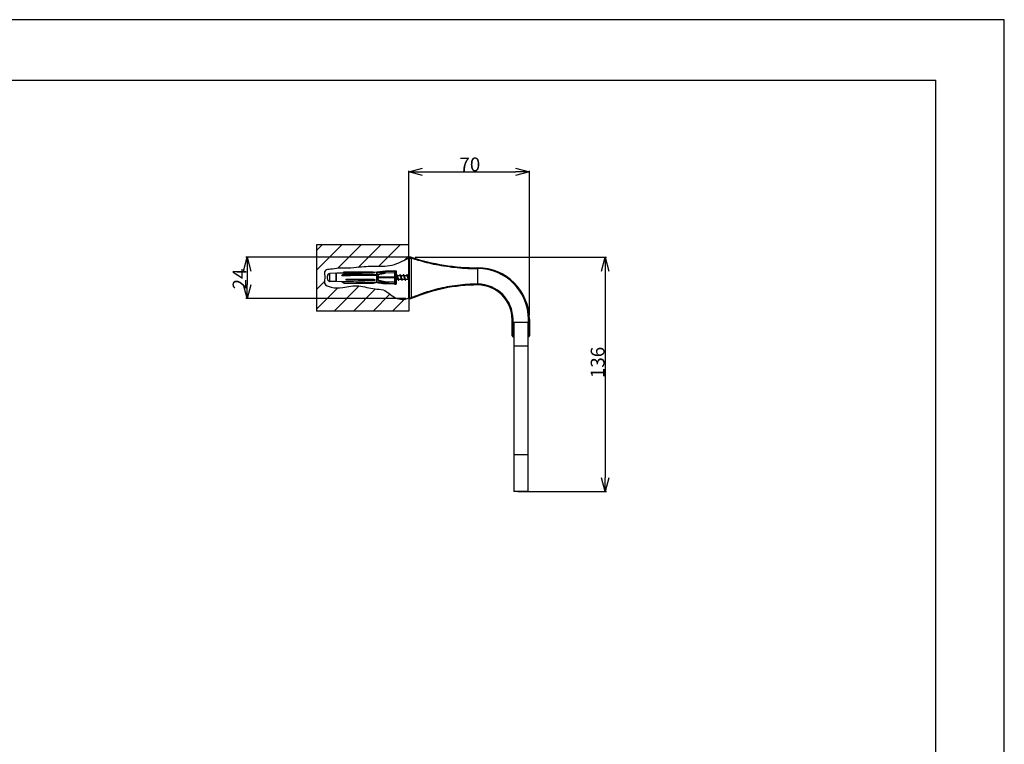
# Model space of a CAD drawing. Units: millimetres. Extents: x 0 to 297, y 0 to 210.
# Drawn here: x 154 to 297, y 105 to 210 of the extents above; entities that cross this region are included whole.
import ezdxf

# ---------------------------------------------------------------- set-up
doc = ezdxf.new("R2010")
doc.units = ezdxf.units.MM
doc.styles.get("Standard").update_dxf_attribs({"font": 'romans.shx', "bigfont": 'bigfont.shx'})
doc.dimstyles.new('DIMSTYLE_3', dxfattribs={"dimtxt": 2, "dimasz": 2, "dimexe": 0.18, "dimexo": 0.0625, "dimgap": 0.09, "dimtad": 1, "dimlfac": 4, "dimdsep": 46, "dimtxsty": 'Standard', "dimblk": 'OPEN30', "dimcen": 0.09, "dimadec": 0, "dimazin": 0, "dimtp": 0.15, "dimtm": 0.15, "dimtfac": 1, "dimtmove": 0, "dimatfit": 0, "dimldrblk": '_FILLED', "dimfxl": 1, "dimtolj": 1, "dimarcsym": 0})
doc.dimstyles.new('DIMSTYLE_4', dxfattribs={"dimtxt": 2, "dimasz": 2, "dimexe": 0.18, "dimexo": 0.0625, "dimgap": 0.09, "dimtad": 1, "dimlfac": 4, "dimdsep": 46, "dimtxsty": 'Standard', "dimblk": 'OPEN30', "dimcen": 0.09, "dimadec": 0, "dimazin": 0, "dimtp": 0.1, "dimtm": 0.1, "dimtfac": 1, "dimtofl": 0, "dimtmove": 0, "dimatfit": 3, "dimldrblk": '_FILLED', "dimfxl": 1, "dimtolj": 1, "dimarcsym": 0})
doc.dimstyles.new('DIMSTYLE_5', dxfattribs={"dimtxt": 2, "dimasz": 2, "dimexe": 0.18, "dimexo": 0.0625, "dimgap": 0.09, "dimtad": 1, "dimdec": 0, "dimlfac": 4, "dimdsep": 46, "dimtxsty": 'Standard', "dimblk": 'OPEN30', "dimcen": 0.09, "dimadec": 0, "dimazin": 0, "dimtp": 0.2, "dimtm": 0.2, "dimtfac": 1, "dimtdec": 0, "dimtofl": 0, "dimtmove": 0, "dimatfit": 3, "dimldrblk": '_FILLED', "dimfxl": 1, "dimtolj": 1, "dimarcsym": 0})

# ---------------------------------------------------------------- blocks, each defined once
blk = doc.blocks.new('_Open30')
at = {"color": 0, "linetype": 'ByBlock', "lineweight": -2}
for p, q in [((-1, 0.268), (0, 0)), ((0, 0), (-1, -0.268)), ((0, 0), (-1, 0))]:
    blk.add_line(p, q, dxfattribs=at)
blk = doc.blocks.new('*D10')
at = {"color": 0, "linetype": 'Continuous', "lineweight": -2}
for p, q in [((210.44, 175.58), (187, 175.58)), ((187.18, 173.58), (187.18, 171.58)), ((210.19, 169.58), (187, 169.58))]:
    blk.add_line(p, q, dxfattribs=at)
at = {"layer": 'Defpoints', "color": 0, "linetype": 'Continuous'}
for p in [(210.5, 175.58), (187.18, 169.58), (210.25, 169.58)]:
    blk.add_point(p, dxfattribs=at)
at = {"color": 0, "linetype": 'Continuous', "lineweight": -2, "xscale": 2, "yscale": 2, "zscale": 2}
for p, rotation in [((187.18, 175.58), 90), ((187.18, 169.58), 270)]:
    blk.add_blockref('_Open30', p, dxfattribs=dict(at, rotation=rotation))
at = {"color": 0, "linetype": 'Continuous', "insert": (186.09, 172.44), "char_height": 2, "attachment_point": 5, "rotation": 90}
blk.add_mtext('\\A1;24', dxfattribs=at)
blk = doc.blocks.new('_FILLED')
at = {"color": 0, "linetype": 'ByBlock'}
blk.add_solid([(0, 0), (-1, 0.175), (-1, -0.175)], dxfattribs=at)
blk = doc.blocks.new('*D11')
at = {"color": 0, "linetype": 'Continuous', "lineweight": -2}
for p, q in [((210.63, 176.01), (210.63, 188.12)), ((212.63, 187.94), (226.13, 187.94)), ((228.13, 167.12), (228.13, 188.12))]:
    blk.add_line(p, q, dxfattribs=at)
at = {"layer": 'Defpoints', "color": 0, "linetype": 'Continuous'}
for p in [(228.13, 187.94), (210.63, 175.95), (228.13, 167.06)]:
    blk.add_point(p, dxfattribs=at)
at = {"color": 0, "linetype": 'Continuous', "lineweight": -2, "xscale": 2, "yscale": 2, "zscale": 2, "rotation": 180}
blk.add_blockref('_Open30', (210.63, 187.94), dxfattribs=at)
at = {"color": 0, "linetype": 'Continuous', "lineweight": -2, "xscale": 2, "yscale": 2, "zscale": 2}
blk.add_blockref('_Open30', (228.13, 187.94), dxfattribs=at)
at = {"color": 0, "linetype": 'Continuous', "insert": (219.49, 189.03), "char_height": 2, "attachment_point": 5}
blk.add_mtext('\\A1;70', dxfattribs=at)
blk = doc.blocks.new('*D12')
at = {"color": 0, "linetype": 'Continuous', "lineweight": -2}
for p, q in [((211.56, 175.58), (239.29, 175.58)), ((239.11, 173.58), (239.11, 143.61)), ((226.44, 141.61), (239.29, 141.61))]:
    blk.add_line(p, q, dxfattribs=at)
at = {"layer": 'Defpoints', "color": 0, "linetype": 'Continuous'}
for p in [(211.5, 175.58), (226.38, 141.61), (239.11, 141.61)]:
    blk.add_point(p, dxfattribs=at)
at = {"color": 0, "linetype": 'Continuous', "lineweight": -2, "xscale": 2, "yscale": 2, "zscale": 2}
for p, rotation in [((239.11, 175.58), 90), ((239.11, 141.61), 270)]:
    blk.add_blockref('_Open30', p, dxfattribs=dict(at, rotation=rotation))
at = {"color": 0, "linetype": 'Continuous', "insert": (238.02, 160.33), "char_height": 2, "attachment_point": 5, "rotation": 90}
blk.add_mtext('\\A1;136', dxfattribs=at)

msp = doc.modelspace()

# ---------------------------------------------------------------- hatches: boundary and pattern name
at = {"linetype": 'Continuous'}
h = msp.add_hatch(dxfattribs=at)
h.set_pattern_fill('D', color=2, scale=2, angle=45, style=0, pattern_type=0)
h.set_pattern_definition([(45, (-4.7134, -5.6161), (-1.414214, 1.414214), [])])
edge = h.paths.add_edge_path()
edge.add_line((210.6266, 167.7781), (197.2517, 167.7781))
edge.add_line((210.6266, 169.7025), (210.6266, 167.7781))
edge.add_spline(control_points=[(210.6266, 175.4525), (210.156, 175.2101), (209.259, 174.7324), (207.866, 174.2602), (206.3652, 174.2336), (204.9078, 174.2427), (203.3482, 174.13), (201.9135, 173.9349), (200.4679, 174.0687), (199.4724, 173.8115), (198.202, 173.8075), (198.5621, 172.6432), (198.2435, 171.6125), (199.6502, 171.0688), (201.2474, 171.2036), (203.43, 171.6472), (205.2991, 170.9165), (207.2632, 170.9999), (208.5801, 169.5389), (209.8286, 169.2138), (210.6266, 169.7025)], knot_values=[0, 0, 0, 0, 0.06029407, 0.11107434, 0.16219084, 0.22574599, 0.27352544, 0.33560579, 0.38744892, 0.42966564, 0.45787353, 0.50148333, 0.52741838, 0.56828866, 0.6310077, 0.71829539, 0.8042309, 0.84966246, 0.92829003, 1, 1, 1, 1], degree=3, periodic=0)
edge.add_line((210.6266, 175.4525), (210.6266, 177.3769))
edge.add_line((210.6266, 177.3769), (197.2517, 177.3769))
edge.add_line((197.2517, 177.3769), (197.2517, 167.7781))

# ---------------------------------------------------------------- linework, layer by layer
at = {"color": 2, "linetype": 'Continuous'}
for p, q in [((197.2517, 177.3769), (197.2517, 167.7781)), ((210.6266, 177.3769), (197.2517, 177.3769)), ((210.6266, 175.4525), (210.6266, 177.3769)), ((210.6266, 169.7025), (210.6266, 167.7781)), ((210.6266, 167.7781), (197.2517, 167.7781))]:
    msp.add_line(p, q, dxfattribs=at)
at = {"color": 7, "linetype": 'Continuous'}
for p, q in [((210.6266, 169.7025), (210.6266, 175.4525)), ((211.0016, 175.5775), (210.7516, 175.5775)), ((211.0016, 175.4525), (211.0016, 169.7025)), ((198.8266, 172.4553), (198.8266, 172.8497)), ((200.0766, 173.2477), (199.1918, 173.2246)), ((200.0766, 173.2477), (200.0766, 172.0573)), ((200.0766, 173.1525), (200.1744, 173.1525)), ((201.5766, 173.287), (200.1744, 173.2503)), ((200.1744, 172.0547), (200.1744, 173.2503)), ((201.2542, 173.1024), (200.9287, 172.9827)), ((201.2542, 173.0591), (200.9287, 172.9394)), ((201.2542, 173.4068), (201.0443, 173.2731)), ((201.2542, 173.3818), (201.0853, 173.2741)), ((201.2542, 173.4068), (201.2542, 173.3818)), ((205.476, 173.4068), (201.2542, 173.4068)), ((205.476, 173.3818), (201.2542, 173.3818)), ((201.2542, 173.1024), (201.2542, 173.0591)), ((205.476, 173.1024), (201.2542, 173.1024)), ((205.476, 173.0591), (201.2542, 173.0591)), ((201.5766, 173.2808), (201.5766, 173.287)), ((205.476, 173.4068), (205.476, 173.3818)), ((205.5948, 173.3841), (205.476, 173.4068)), ((205.476, 173.1024), (205.476, 173.0591)), ((205.9638, 173.0486), (205.476, 173.1024)), ((205.9638, 173.0053), (205.476, 173.0591)), ((205.9869, 173.4025), (205.5574, 173.3912)), ((207.2614, 173.559), (205.9869, 173.4025)), ((205.9869, 171.9025), (205.9869, 173.4025)), ((208.5766, 173.5283), (206.0644, 173.4095)), ((208.5766, 173.3419), (207.2126, 173.2892)), ((208.5766, 173.6275), (207.2614, 173.559)), ((208.5766, 173.6275), (208.5766, 171.6775)), ((208.5766, 173.6275), (208.7745, 173.6275)), ((208.5766, 173.5283), (208.8071, 173.5283)), ((208.5766, 173.3419), (208.7745, 173.3419)), ((208.8266, 171.915), (208.8266, 173.39)), ((208.9504, 172.9807), (208.9553, 172.9702)), ((208.9674, 172.9447), (208.9553, 172.9702)), ((208.9792, 172.9202), (208.9674, 172.9447)), ((208.9757, 172.9275), (209.3266, 172.9275)), ((208.9907, 172.8967), (208.9792, 172.9202)), ((209.0001, 172.8779), (208.9907, 172.8967)), ((209.3271, 172.9793), (209.3166, 172.957)), ((209.4503, 172.9809), (209.4553, 172.9702)), ((209.4674, 172.9447), (209.4553, 172.9702)), ((209.4792, 172.9202), (209.4674, 172.9447)), ((209.4757, 172.9275), (209.8266, 172.9275)), ((209.4907, 172.8967), (209.4792, 172.9202)), ((209.5001, 172.8779), (209.4907, 172.8967)), ((209.8271, 172.9793), (209.8166, 172.957)), ((209.9502, 172.9811), (209.9614, 172.9573)), ((209.9734, 172.9323), (209.9614, 172.9573)), ((209.9792, 172.9202), (209.9734, 172.9323)), ((209.9757, 172.9275), (210.3266, 172.9275)), ((209.9907, 172.8967), (209.9792, 172.9202)), ((210.0001, 172.8779), (209.9907, 172.8967)), ((210.3106, 172.9443), (210.3025, 172.9275)), ((210.3227, 172.9699), (210.3106, 172.9443)), ((210.3271, 172.9793), (210.3227, 172.9699)), ((210.4501, 172.9813), (210.4553, 172.9702)), ((210.4674, 172.9447), (210.4553, 172.9702)), ((210.4792, 172.9202), (210.4674, 172.9447)), ((210.4757, 172.9275), (210.6266, 172.9275)), ((210.4907, 172.8967), (210.4792, 172.9202)), ((210.5001, 172.8779), (210.4907, 172.8967)), ((200.0766, 172.0573), (199.1918, 172.0804)), ((200.0766, 172.1525), (200.1744, 172.1525)), ((200.9294, 172.0349), (200.1744, 172.0547)), ((201.2542, 171.7959), (200.9287, 172.0354)), ((205.476, 171.7959), (201.2542, 171.7959)), ((201.5766, 172.2605), (201.5766, 172.4117)), ((205.0502, 172.3823), (205.0521, 172.3784)), ((205.2016, 172.3775), (205.5525, 172.3775)), ((205.2236, 172.3733), (205.2257, 172.3775)), ((205.9638, 171.9035), (205.476, 171.7959)), ((205.5525, 172.3775), (205.5594, 172.3632)), ((205.9869, 171.9025), (205.9638, 171.9031)), ((207.2614, 171.746), (205.9869, 171.9025)), ((208.5766, 172.7409), (206.0644, 172.714)), ((208.5766, 172.5641), (206.0644, 172.591)), ((208.5766, 171.7767), (206.0644, 171.8955)), ((208.5766, 171.9631), (207.2126, 172.0157)), ((207.2614, 172.6525), (208.7745, 172.6525)), ((208.5766, 171.6775), (207.2614, 171.746)), ((208.5766, 172.7409), (208.8071, 172.7409)), ((208.5766, 172.5641), (208.8071, 172.5641)), ((208.5766, 171.9631), (208.7745, 171.9631)), ((208.5766, 171.7767), (208.8071, 171.7767)), ((208.5766, 171.6775), (208.7745, 171.6775)), ((208.8266, 172.3775), (209.0525, 172.3775)), ((209.0281, 172.4271), (209.0373, 172.4087)), ((209.0373, 172.4087), (209.0488, 172.3852)), ((209.0488, 172.3852), (209.0606, 172.3606)), ((209.2004, 172.3242), (209.2114, 172.3477)), ((209.2016, 172.3775), (209.5525, 172.3775)), ((209.5281, 172.4271), (209.5373, 172.4087)), ((209.5373, 172.4087), (209.5488, 172.3852)), ((209.5488, 172.3852), (209.5606, 172.3606)), ((209.7016, 172.3775), (210.0525, 172.3775)), ((210.0281, 172.4271), (210.0373, 172.4087)), ((210.0373, 172.4087), (210.0488, 172.3852)), ((210.0488, 172.3852), (210.0606, 172.3606)), ((210.2016, 172.3775), (210.5525, 172.3775)), ((210.5281, 172.4271), (210.5373, 172.4087)), ((210.5373, 172.4087), (210.5488, 172.3852)), ((210.5488, 172.3852), (210.5606, 172.3606)), ((210.7516, 169.5775), (211.0016, 169.5775)), ((225.6266, 164.1833), (225.6266, 166.5583)), ((227.8766, 166.1083), (225.8766, 166.1083)), ((225.8766, 166.1083), (225.8766, 141.6083)), ((227.8766, 166.1083), (227.8766, 141.6083)), ((228.1266, 166.5583), (228.1266, 164.1833)), ((225.8766, 164.0583), (225.7516, 164.0583)), ((228.0016, 164.0583), (227.8766, 164.0583)), ((227.8766, 141.6083), (225.8766, 141.6083))]:
    msp.add_line(p, q, dxfattribs=at)
at = {"color": 9, "linetype": 'Continuous'}
for p, q in [((210.6266, 175.4525), (211.0016, 175.4525)), ((210.7516, 169.5775), (210.7516, 175.5775)), ((199.1918, 172.0804), (199.1918, 173.2246)), ((220.6266, 171.5583), (220.6266, 174.0583)), ((210.6266, 169.7025), (211.0016, 169.7025)), ((225.6266, 166.5583), (225.7516, 166.5583)), ((225.7516, 164.0583), (225.7516, 166.5583)), ((228.1266, 166.5583), (228.0016, 166.5583)), ((228.0016, 164.0583), (228.0016, 166.5583)), ((225.8766, 164.1833), (225.6266, 164.1833)), ((228.1266, 164.1833), (227.8766, 164.1833)), ((227.8766, 162.6895), (225.8766, 162.6895)), ((227.8766, 146.9502), (225.8766, 146.9502))]:
    msp.add_line(p, q, dxfattribs=at)
at = {"color": 7, "linetype": 'Continuous'}
for points in [[(208.9504, 172.9807), (208.9476, 172.9866), (208.9447, 172.9921), (208.9418, 172.9973), (208.9388, 173.0021), (208.9358, 173.0067), (208.9328, 173.0109), (208.9297, 173.0148), (208.9265, 173.0185), (208.9232, 173.0218), (208.9198, 173.0248), (208.9162, 173.0276), (208.9126, 173.0299), (208.9089, 173.032), (208.905, 173.0337), (208.901, 173.035), (208.8969, 173.036), (208.8927, 173.0366), (208.8884, 173.0367), (208.8841, 173.0364), (208.8798, 173.0357), (208.8755, 173.0345), (208.8713, 173.0329), (208.8673, 173.0309), (208.8633, 173.0285), (208.8595, 173.0257), (208.8558, 173.0226), (208.8523, 173.0191), (208.8488, 173.0152), (208.8454, 173.0109), (208.8421, 173.0063), (208.8388, 173.0013), (208.8356, 172.9959), (208.8324, 172.9901), (208.8292, 172.9838), (208.8271, 172.9793)], [(209.3166, 172.957), (209.3047, 172.932), (209.3025, 172.9275)], [(209.4503, 172.9809), (209.4474, 172.9869), (209.4444, 172.9925), (209.4415, 172.9978), (209.4385, 173.0027), (209.4354, 173.0072), (209.4324, 173.0115), (209.4292, 173.0154), (209.426, 173.019), (209.4226, 173.0223), (209.4192, 173.0253), (209.4156, 173.028), (209.412, 173.0303), (209.4082, 173.0323), (209.4042, 173.034), (209.4002, 173.0353), (209.396, 173.0362), (209.3918, 173.0366), (209.3874, 173.0367), (209.3831, 173.0363), (209.3788, 173.0355), (209.3746, 173.0342), (209.3705, 173.0326), (209.3665, 173.0305), (209.3626, 173.0281), (209.3589, 173.0252), (209.3552, 173.022), (209.3517, 173.0185), (209.3483, 173.0146), (209.345, 173.0103), (209.3417, 173.0058), (209.3385, 173.0008), (209.3354, 172.9955), (209.3323, 172.9898), (209.3292, 172.9837), (209.3271, 172.9793)], [(209.8166, 172.957), (209.8047, 172.932), (209.8025, 172.9275)], [(209.9502, 172.9811), (209.9472, 172.9873), (209.9442, 172.993), (209.9411, 172.9983), (209.9381, 173.0033), (209.935, 173.0079), (209.9319, 173.0121), (209.9287, 173.0161), (209.9254, 173.0196), (209.922, 173.0229), (209.9185, 173.0259), (209.9148, 173.0285), (209.9111, 173.0308), (209.9072, 173.0328), (209.9032, 173.0344), (209.8991, 173.0356), (209.8949, 173.0363), (209.8906, 173.0367), (209.8863, 173.0366), (209.8821, 173.0361), (209.8779, 173.0352), (209.8738, 173.0339), (209.8698, 173.0322), (209.8659, 173.0301), (209.862, 173.0276), (209.8583, 173.0248), (209.8548, 173.0216), (209.8513, 173.0181), (209.848, 173.0142), (209.8447, 173.01), (209.8415, 173.0055), (209.8384, 173.0007), (209.8354, 172.9954), (209.8323, 172.9899), (209.8293, 172.9838), (209.8271, 172.9793)], [(210.4501, 172.9813), (210.447, 172.9877), (210.4439, 172.9935), (210.4408, 172.999), (210.4376, 173.004), (210.4345, 173.0086), (210.4313, 173.0129), (210.428, 173.0168), (210.4247, 173.0204), (210.4212, 173.0236), (210.4176, 173.0266), (210.4139, 173.0292), (210.41, 173.0314), (210.4059, 173.0333), (210.4018, 173.0348), (210.3977, 173.0359), (210.3935, 173.0365), (210.3893, 173.0367), (210.3851, 173.0365), (210.3809, 173.0359), (210.3768, 173.0349), (210.3728, 173.0336), (210.3689, 173.0318), (210.365, 173.0296), (210.3613, 173.0271), (210.3577, 173.0242), (210.3541, 173.021), (210.3508, 173.0175), (210.3475, 173.0136), (210.3443, 173.0094), (210.3412, 173.005), (210.3381, 173.0002), (210.3351, 172.995), (210.3321, 172.9894), (210.3291, 172.9834), (210.3271, 172.9793)], [(209.0606, 172.3606), (209.0727, 172.3351), (209.0771, 172.3256)], [(209.0771, 172.3256), (209.0792, 172.3213), (209.0823, 172.3151), (209.0855, 172.3093), (209.0887, 172.304), (209.0919, 172.299), (209.0951, 172.2944), (209.0985, 172.2901), (209.1019, 172.2862), (209.1055, 172.2827), (209.1091, 172.2795), (209.1129, 172.2767), (209.1168, 172.2743), (209.1208, 172.2723), (209.125, 172.2706), (209.1292, 172.2694), (209.1335, 172.2686), (209.1379, 172.2683), (209.1422, 172.2684), (209.1464, 172.2689), (209.1505, 172.2698), (209.1546, 172.2711), (209.1585, 172.2728), (209.1622, 172.2748), (209.1659, 172.2772), (209.1694, 172.2799), (209.1729, 172.2829), (209.1762, 172.2862), (209.1794, 172.2898), (209.1826, 172.2938), (209.1856, 172.298), (209.1886, 172.3026), (209.1916, 172.3074), (209.1946, 172.3127), (209.1975, 172.3182), (209.2004, 172.3242)], [(209.2114, 172.3477), (209.2234, 172.3727), (209.2257, 172.3775)], [(209.5606, 172.3606), (209.5727, 172.3351), (209.5771, 172.3256)], [(209.5771, 172.3257), (209.5792, 172.3213), (209.5823, 172.3152), (209.5854, 172.3096), (209.5885, 172.3043), (209.5916, 172.2994), (209.5948, 172.2948), (209.5981, 172.2906), (209.6015, 172.2867), (209.605, 172.2832), (209.6086, 172.28), (209.6124, 172.2771), (209.6162, 172.2747), (209.6201, 172.2726), (209.6242, 172.2709), (209.6283, 172.2696), (209.6326, 172.2687), (209.6369, 172.2683), (209.6413, 172.2683), (209.6455, 172.2687), (209.6497, 172.2696), (209.6538, 172.2708), (209.6578, 172.2725), (209.6616, 172.2744), (209.6653, 172.2768), (209.6689, 172.2794), (209.6724, 172.2824), (209.6757, 172.2857), (209.679, 172.2893), (209.6821, 172.2932), (209.6853, 172.2975), (209.6883, 172.302), (209.6913, 172.307), (209.6943, 172.3123), (209.6973, 172.3179), (209.7003, 172.324), (209.7114, 172.3477)], [(209.7114, 172.3477), (209.7234, 172.3727), (209.7257, 172.3775)], [(210.0606, 172.3606), (210.0727, 172.3351), (210.0771, 172.3256)], [(210.0771, 172.3257), (210.0792, 172.3214), (210.0822, 172.3154), (210.0852, 172.3098), (210.0883, 172.3046), (210.0913, 172.2998), (210.0945, 172.2953), (210.0977, 172.2911), (210.101, 172.2873), (210.1044, 172.2837), (210.1079, 172.2805), (210.1116, 172.2776), (210.1154, 172.2751), (210.1192, 172.273), (210.1232, 172.2713), (210.1273, 172.2699), (210.1314, 172.2689), (210.1356, 172.2684), (210.1399, 172.2683), (210.1441, 172.2685), (210.1483, 172.2693), (210.1525, 172.2704), (210.1565, 172.2719), (210.1605, 172.2738), (210.1643, 172.2761), (210.168, 172.2787), (210.1715, 172.2817), (210.175, 172.2849), (210.1783, 172.2885), (210.1815, 172.2924), (210.1847, 172.2967), (210.1878, 172.3013), (210.1909, 172.3063), (210.194, 172.3117), (210.1971, 172.3175), (210.2002, 172.3237), (210.2114, 172.3477)], [(210.2114, 172.3477), (210.2234, 172.3727), (210.2257, 172.3775)], [(210.5606, 172.3606), (210.5727, 172.3351), (210.5777, 172.3244)], [(210.5777, 172.3244), (210.5806, 172.3185), (210.5834, 172.313), (210.5863, 172.3079), (210.5892, 172.3032), (210.5921, 172.2987), (210.595, 172.2946), (210.598, 172.2908), (210.6011, 172.2872), (210.6043, 172.2839), (210.6075, 172.2809), (210.6109, 172.2781), (210.6145, 172.2757), (210.6181, 172.2736), (210.6219, 172.2718), (210.6257, 172.2704), (210.6266, 172.2701)]]:
    msp.add_lwpolyline(points, dxfattribs=at)
for centre, radius, start, end in [((210.7516, 175.4525), 0.125, 90, 180), ((220.6266, 205.3083), 31.25, 252.061258, 270.000031), ((199.2016, 172.8497), 0.375, 91.5, 180), ((208.2017, 173.3774), 0.625, 1.154718, 16.110038), ((220.6266, 166.5583), 7.5, 0, 90), ((199.2016, 172.4553), 0.375, 180, 268.5), ((220.6266, 147.1835), 24.3748, 90, 113.258199), ((220.6266, 166.5583), 5, 0, 90), ((210.7516, 169.7025), 0.125, 180, 270), ((225.7516, 164.1833), 0.125, 180, 270), ((228.0016, 164.1833), 0.125, 270, 0)]:
    msp.add_arc(centre, radius, start, end, dxfattribs=at)
at = {"color": 9, "linetype": 'Continuous'}
for radius, end in [(7.375, 89.999466), (5.125, 89.999588)]:
    msp.add_arc((220.6266, 166.5583), radius, 0, end, dxfattribs=at)
at = {"color": 2, "linetype": 'Continuous', "start_tangent": (-0.88902541, -0.45785785), "end_tangent": (0.85276441, 0.52229576)}
msp.add_spline([(210.6266, 175.4525), (209.1654, 174.737), (207.8567, 174.3308), (206.4803, 174.2405), (204.7654, 174.218), (203.4793, 174.1277), (201.8096, 173.9923), (200.4106, 173.9923), (199.2824, 173.8344), (198.5378, 173.6765), (198.4476, 172.5031), (198.425, 171.8037), (199.3727, 171.2396), (201.065, 171.217), (203.4116, 171.4201), (205.6906, 170.9914), (206.909, 170.856), (208.6915, 169.7052), (210.6266, 169.7025)], degree=3, dxfattribs=at)
at = {"color": 7, "linetype": 'Continuous'}
for points, start_tangent, end_tangent in [([(211.0028, 175.4654), (211.0019, 175.4589), (211.0016, 175.4525)], (-0.18344632, -0.98302973), (0, -1)), ([(211.0017, 175.5774), (211.004, 175.5747), (211.0067, 175.5669), (211.0089, 175.5526), (211.0096, 175.5313), (211.0079, 175.5015), (211.0028, 175.4654)], (0.95138775, -0.30799568), (-0.18344632, -0.98302973)), ([(200.9287, 172.9394), (202.5937, 172.9612), (204.2722, 172.9832), (205.9638, 173.0053)], (0.99991416, 0.01310258), (0.9999142, 0.01309913)), ([(200.9287, 172.9394), (200.9294, 172.9613), (200.9287, 172.9827)], (0.0642289, 0.99793519), (-0.06740803, 0.99772549)), ([(202.0294, 173.2925), (201.5766, 173.2808)], (-0.99966988, -0.02569318), (-0.99966983, -0.02569507)), ([(202.4835, 173.3042), (202.0294, 173.2925)], (-0.99966992, -0.02569138), (-0.99966988, -0.02569318)), ([(202.9388, 173.3159), (202.4835, 173.3042)], (-0.99966997, -0.02568967), (-0.99966992, -0.02569138)), ([(203.3954, 173.3276), (202.9388, 173.3159)], (-0.99967001, -0.02568804), (-0.99966997, -0.02568967)), ([(203.8532, 173.3394), (203.3954, 173.3276)], (-0.99967005, -0.02568649), (-0.99967001, -0.02568804)), ([(204.3122, 173.3512), (203.8532, 173.3394)], (-0.99967009, -0.02568502), (-0.99967005, -0.02568649)), ([(204.7724, 173.363), (204.3122, 173.3512)], (-0.99967012, -0.02568362), (-0.99967009, -0.02568502)), ([(205.6965, 173.3867), (204.7724, 173.363)], (-0.99967019, -0.025681), (-0.99967012, -0.02568362)), ([(205.9638, 173.0053), (205.9621, 173.0272), (205.9638, 173.0486)], (-0.15180638, 0.98841025), (0.15699865, 0.98759882)), ([(205.9869, 173.3973), (206.025, 173.4035), (206.0644, 173.4095)], (0.98603951, 0.16651149), (0.989087, 0.14733262)), ([(205.9869, 173.3166), (206.0261, 173.3215), (206.062, 173.3264), (206.0947, 173.3311), (206.1246, 173.3356), (206.1516, 173.3402), (206.1758, 173.3447), (206.1972, 173.3492), (206.2156, 173.3538), (206.2306, 173.3586), (206.2409, 173.3635), (206.245, 173.3684), (206.242, 173.3731), (206.2324, 173.3772), (206.2177, 173.3808), (206.1993, 173.3838), (206.1778, 173.3864), (206.1533, 173.3887), (206.1261, 173.3908), (206.0959, 173.3927), (206.0628, 173.3944), (206.0265, 173.3959), (205.9869, 173.3973)], (0.99244056, 0.1227263), (-0.99950952, 0.03131644)), ([(207.2126, 173.2892), (206.959, 173.2908), (206.7263, 173.2933), (206.5132, 173.2967), (206.3189, 173.3013), (206.143, 173.3076), (205.9869, 173.3166)], (-0.99998896, 0.00469831), (-0.99708365, 0.07631647)), ([(205.9869, 173.001), (206.1425, 173.0555), (206.3181, 173.1044), (206.5124, 173.1509), (206.7255, 173.1967), (206.9585, 173.2425), (207.2126, 173.2892)], (0.92524505, 0.37937), (0.98446664, 0.17557171)), ([(205.9869, 172.7408), (206.026, 172.7515), (206.0618, 172.7622), (206.0945, 172.7729), (206.1244, 172.7837), (206.1514, 172.7947), (206.1756, 172.8059), (206.197, 172.8176), (206.2155, 172.83), (206.2304, 172.8433), (206.2407, 172.8576), (206.245, 172.8727), (206.2424, 172.8879), (206.233, 172.9027), (206.2184, 172.9162), (206.2, 172.9285), (206.1784, 172.94), (206.1539, 172.9509), (206.1265, 172.9613), (206.0963, 172.9715), (206.063, 172.9814), (206.0266, 172.9913), (205.9869, 173.001)], (0.9668186, 0.25546387), (-0.97335051, 0.22932243)), ([(207.2614, 173.559), (206.853, 173.5085), (206.4543, 173.4587), (206.0644, 173.4095)], (-0.99254615, -0.12186934), (-0.9920461, -0.12587505)), ([(208.7745, 173.6275), (208.7874, 173.5951)], (0.40015227, -0.91644867), (0.34055503, -0.94022458)), ([(208.8071, 173.5283), (208.8092, 173.5137), (208.8106, 173.4991), (208.8112, 173.4845), (208.8113, 173.4699), (208.8107, 173.4553), (208.8093, 173.4403), (208.807, 173.4243), (208.8034, 173.4069), (208.7977, 173.3877), (208.7887, 173.3662), (208.7745, 173.3419)], (0.16966596, -0.98550163), (-0.56620525, -0.82426429)), ([(208.7745, 173.3419), (208.7833, 173.2966), (208.7906, 173.2509), (208.7964, 173.2051), (208.8011, 173.1593), (208.8048, 173.113), (208.8076, 173.0647), (208.8097, 173.013), (208.811, 172.9563), (208.8113, 172.8931), (208.8103, 172.8218), (208.8071, 172.7409)], (0.20833359, -0.97805783), (-0.05330976, -0.99857802)), ([(208.7874, 173.5951), (208.7878, 173.5941), (208.7985, 173.561), (208.8071, 173.5283)], (0.34055503, -0.94022458), (0.22629102, -0.97405974)), ([(208.8266, 172.9275), (208.8362, 172.9255), (208.8459, 172.9195), (208.8555, 172.9095), (208.8651, 172.8958), (208.8747, 172.8788), (208.8843, 172.8583), (208.8939, 172.8347), (208.9036, 172.8085), (208.9131, 172.7802), (208.9227, 172.7501), (208.9323, 172.7183), (208.942, 172.6856), (208.9516, 172.6525)], (0.99999995, 0.00030936), (0.2779685, -0.96059019)), ([(209.0766, 172.6525), (209.067, 172.6856), (209.0574, 172.7183), (209.0478, 172.75), (209.0382, 172.7801), (209.0286, 172.8084), (209.019, 172.8347), (209.0093, 172.8582), (209.0001, 172.8779)], (-0.2779685, 0.96059019), (-0.45097079, 0.89253871)), ([(209.3266, 172.9275), (209.3362, 172.9255), (209.3458, 172.9195), (209.3554, 172.9096), (209.3651, 172.8959), (209.3747, 172.8788), (209.3843, 172.8583), (209.3939, 172.8349), (209.4035, 172.8087), (209.4131, 172.7803), (209.4227, 172.75), (209.4323, 172.7184), (209.442, 172.6856), (209.4516, 172.6525)], (1, 0.00009932), (0.2779685, -0.96059019)), ([(209.5766, 172.6525), (209.567, 172.6855), (209.5573, 172.7184), (209.5477, 172.7503), (209.538, 172.7806), (209.5285, 172.8089), (209.5188, 172.835), (209.5092, 172.8586), (209.5001, 172.8779)], (-0.2779685, 0.96059019), (-0.45100776, 0.89252003)), ([(209.8266, 172.9275), (209.8362, 172.9255), (209.8458, 172.9195), (209.8554, 172.9096), (209.865, 172.896), (209.8746, 172.8789), (209.8843, 172.8583), (209.8939, 172.8348), (209.9035, 172.8087), (209.9131, 172.7804), (209.9227, 172.75), (209.9324, 172.7182), (209.942, 172.6855), (209.9516, 172.6525)], (0.99999999, -0.0001521), (0.2779685, -0.96059019)), ([(210.0766, 172.6525), (210.067, 172.6856), (210.0574, 172.7183), (210.0478, 172.7499), (210.0382, 172.7802), (210.0286, 172.8086), (210.0189, 172.8348), (210.0093, 172.8583), (210.0001, 172.8779)], (-0.2779685, 0.96059019), (-0.45097794, 0.89253509)), ([(210.3266, 172.9275), (210.3308, 172.9271), (210.3407, 172.9232), (210.3505, 172.9151), (210.3604, 172.903), (210.3703, 172.887), (210.3802, 172.8673), (210.3901, 172.8444), (210.4, 172.8185), (210.4099, 172.79)], (0.99999816, 0.00191592), (0.31691517, -0.94845389)), ([(210.4099, 172.79), (210.4183, 172.7644), (210.4266, 172.7375), (210.4349, 172.7097), (210.4433, 172.6812), (210.4516, 172.6525)], (0.31691517, -0.94845389), (0.2779685, -0.96059019)), ([(210.5349, 172.79), (210.525, 172.8185), (210.5151, 172.8444), (210.5052, 172.8673), (210.5001, 172.8779)], (-0.31691517, 0.94845389), (-0.45105029, 0.89249854)), ([(210.5766, 172.6525), (210.5683, 172.6812), (210.5599, 172.7097), (210.5516, 172.7375), (210.5432, 172.7644), (210.5349, 172.79)], (-0.2779685, 0.96059019), (-0.31691517, 0.94845389)), ([(205.9638, 171.9035), (204.2723, 171.9478), (202.5938, 171.9918), (200.9287, 172.0354)], (-0.99965694, 0.02619152), (-0.99965676, 0.02619841)), ([(201.5766, 172.4117), (202.939, 172.4002), (204.3124, 172.3886), (205.6966, 172.3769)], (0.9999642, -0.00846132), (0.99996426, -0.00845464)), ([(205.6958, 172.1876), (204.3109, 172.2121), (202.9377, 172.2364), (201.5766, 172.2605)], (-0.99984364, 0.01768314), (-0.99984347, 0.01769294)), ([(204.8712, 172.3839), (205.0521, 172.3784)], (0.99954831, -0.0300528), (0.99954892, -0.03003255)), ([(205.0521, 172.3784), (205.0593, 172.3782)], (0.99954892, -0.03003254), (0.99954894, -0.03003176)), ([(205.0593, 172.3782), (205.5594, 172.3632)], (0.99954894, -0.03003177), (0.99955043, -0.02998238)), ([(205.2016, 172.3775), (205.199, 172.3776), (205.1892, 172.3808), (205.1886, 172.3811)], (-0.99999115, -0.00420632), (-0.8733662, 0.48706415)), ([(205.5594, 172.3632), (205.6961, 172.3591)], (0.99955043, -0.02998238), (0.99955078, -0.02997053)), ([(205.6966, 172.3769), (205.7045, 172.3104), (205.7042, 172.2468), (205.6958, 172.1876)], (0.17315328, -0.98489489), (-0.21523429, -0.97656244)), ([(205.6961, 172.3591), (205.6994, 172.359)], (0.99955078, -0.02997054), (0.99955079, -0.02997024)), ([(206.0644, 172.714), (206.0249, 172.727), (205.9869, 172.7408)], (-0.95320103, 0.30233723), (-0.93435141, 0.35635297)), ([(205.9869, 172.5642), (206.0249, 172.5779), (206.0644, 172.591)], (0.93435141, 0.35635297), (0.95320103, 0.30233723)), ([(205.9869, 172.3039), (206.0263, 172.3136), (206.0624, 172.3234), (206.0954, 172.3332), (206.1254, 172.3433), (206.1525, 172.3536), (206.1768, 172.3642), (206.1983, 172.3754), (206.2167, 172.3875), (206.2315, 172.4006), (206.2415, 172.4149), (206.2451, 172.4303), (206.2415, 172.4458), (206.2316, 172.4604), (206.2168, 172.474), (206.1984, 172.4866), (206.1769, 172.4984), (206.1526, 172.5098), (206.1254, 172.5209), (206.0954, 172.5318), (206.0624, 172.5426), (206.0263, 172.5533), (205.9869, 172.5642)], (0.97335051, 0.22932243), (-0.9668186, 0.25546387)), ([(207.2126, 172.0157), (206.959, 172.0623), (206.7263, 172.1081), (206.5132, 172.1538), (206.3189, 172.2004), (206.143, 172.2494), (205.9869, 172.3039)], (-0.98446664, 0.17557171), (-0.92524505, 0.37937)), ([(205.9869, 171.9884), (206.1425, 171.9974), (206.3181, 172.0037), (206.5124, 172.0083), (206.7255, 172.0117), (206.9585, 172.0141), (207.2126, 172.0157)], (0.99708365, 0.07631647), (0.99998896, 0.00469831)), ([(205.9869, 171.9077), (206.026, 171.9091), (206.0618, 171.9106), (206.0946, 171.9122), (206.1244, 171.9141), (206.1514, 171.9161), (206.1756, 171.9184), (206.1971, 171.9209), (206.2155, 171.9238), (206.2304, 171.9272), (206.2408, 171.9311), (206.245, 171.9355), (206.2424, 171.9404), (206.233, 171.9455), (206.2184, 171.9504), (206.1999, 171.9552), (206.1784, 171.9598), (206.1539, 171.9644), (206.1265, 171.969), (206.0963, 171.9737), (206.063, 171.9785), (206.0266, 171.9834), (205.9869, 171.9884)], (0.99950952, 0.03131644), (-0.99244056, 0.1227263)), ([(206.0644, 171.8955), (206.025, 171.9015), (205.9869, 171.9077)], (-0.989087, 0.14733262), (-0.98603951, 0.16651149)), ([(206.0644, 172.714), (206.4543, 172.6954), (206.8533, 172.6749), (207.2614, 172.6525)], (0.99896729, -0.04543519), (0.99840326, -0.0564884)), ([(207.2614, 172.6525), (206.8533, 172.6301), (206.4543, 172.6095), (206.0644, 172.591)], (-0.99840326, -0.0564884), (-0.99896729, -0.04543519)), ([(206.0644, 171.8955), (206.454, 171.8463), (206.8527, 171.7965), (207.2614, 171.746)], (0.9920461, -0.12587505), (0.99254615, -0.12186934)), ([(208.8071, 172.7409), (208.7985, 172.7118), (208.7878, 172.6822), (208.7745, 172.6525)], (-0.25219463, -0.96767653), (-0.43988858, -0.89805236)), ([(208.7745, 172.6525), (208.7878, 172.6227), (208.7985, 172.5932), (208.8071, 172.5641)], (0.43988858, -0.89805236), (0.25219463, -0.96767653)), ([(208.8071, 172.5641), (208.8103, 172.483), (208.8113, 172.4117), (208.811, 172.3484), (208.8097, 172.2916), (208.8076, 172.2398), (208.8048, 172.1916), (208.8011, 172.1453), (208.7964, 172.0996), (208.7905, 172.0539), (208.7833, 172.0083), (208.7745, 171.9631)], (0.05330976, -0.99857802), (-0.20833359, -0.97805783)), ([(208.7745, 171.9631), (208.7898, 171.9365), (208.7991, 171.9131), (208.8047, 171.8925), (208.8081, 171.874), (208.8101, 171.857), (208.8111, 171.8408), (208.8113, 171.8248), (208.8108, 171.8088), (208.8094, 171.7927), (208.8071, 171.7767)], (0.56620525, -0.82426429), (-0.16966596, -0.98550163)), ([(208.8071, 171.7767), (208.7985, 171.744), (208.7878, 171.7109), (208.7745, 171.6775)], (-0.22629102, -0.97405974), (-0.40015227, -0.91644867)), ([(208.9516, 172.6525), (208.9612, 172.6195), (208.9708, 172.5868), (208.9805, 172.5549), (208.9901, 172.5246), (208.9997, 172.4963), (209.0093, 172.4702), (209.0189, 172.4466), (209.0281, 172.4271)], (0.2779685, -0.96059019), (0.4509948, -0.89252658)), ([(209.2016, 172.3775), (209.192, 172.3795), (209.1824, 172.3855), (209.1727, 172.3954), (209.1631, 172.409), (209.1535, 172.4261), (209.1439, 172.4467), (209.1343, 172.4701), (209.1247, 172.4963), (209.1151, 172.5246), (209.1054, 172.555), (209.0958, 172.5868), (209.0862, 172.6194), (209.0766, 172.6525)], (-1, 0.0000098), (-0.2779685, 0.96059019)), ([(209.4516, 172.6525), (209.4612, 172.6193), (209.4708, 172.5867), (209.4804, 172.555), (209.4901, 172.5247), (209.4997, 172.4963), (209.5093, 172.4701), (209.5189, 172.4467), (209.5281, 172.4271)], (0.2779685, -0.96059019), (0.45098599, -0.89253103)), ([(209.7016, 172.3775), (209.7013, 172.3775), (209.6917, 172.3796), (209.6821, 172.3857), (209.6725, 172.3957), (209.6629, 172.4093), (209.6533, 172.4265), (209.6437, 172.447), (209.6341, 172.4705), (209.6245, 172.4966), (209.615, 172.525), (209.6054, 172.5552), (209.5958, 172.5868), (209.5862, 172.6194), (209.5766, 172.6525)], (-0.99999941, -0.0010879), (-0.2779685, 0.96059019)), ([(209.9516, 172.6525), (209.9612, 172.6194), (209.9708, 172.5866), (209.9805, 172.5549), (209.99, 172.5247), (209.9996, 172.4964), (210.0093, 172.4702), (210.0189, 172.4466), (210.0281, 172.4271)], (0.2779685, -0.96059019), (0.45098323, -0.89253242)), ([(210.2016, 172.3775), (210.1919, 172.3795), (210.1823, 172.3855), (210.1727, 172.3954), (210.1631, 172.4091), (210.1535, 172.4263), (210.1439, 172.4467), (210.1343, 172.4702), (210.1246, 172.4964), (210.115, 172.5248), (210.1054, 172.555), (210.0958, 172.5867), (210.0862, 172.6194), (210.0766, 172.6525)], (-0.99999996, -0.00027656), (-0.2779685, 0.96059019)), ([(210.4516, 172.6525), (210.4612, 172.6195), (210.4707, 172.5869), (210.4803, 172.5554), (210.4899, 172.5251), (210.4995, 172.4968), (210.5091, 172.4707), (210.5186, 172.4473), (210.5281, 172.4271)], (0.2779685, -0.96059019), (0.45093696, -0.8925558)), ([(210.6266, 172.4909), (210.6247, 172.4961), (210.6152, 172.5243), (210.6055, 172.5546), (210.5959, 172.5865), (210.5862, 172.6194), (210.5766, 172.6525)], (-0.33671434, 0.94160684), (-0.2779685, 0.96059019)), ([(211.0016, 169.7025), (211.002, 169.6953), (211.0031, 169.688)], (0, -1), (0.20442419, -0.9788824)), ([(211.0031, 169.688), (211.0089, 169.6535), (211.0113, 169.6228), (211.0105, 169.5995), (211.0072, 169.5842), (211.0023, 169.5778)], (0.20442419, -0.9788824), (-0.918748, -0.39484441))]:
    msp.add_spline(points, degree=3, dxfattribs=dict(at, start_tangent=start_tangent, end_tangent=end_tangent))
at = {"color": 9, "linetype": 'Continuous'}
for points, start_tangent, end_tangent in [([(211.0028, 175.4654), (211.9576, 175.1705), (213.1878, 174.8394), (214.589, 174.5272), (216.0817, 174.2684), (217.6407, 174.0775), (219.2054, 173.9659), (220.6267, 173.9333)], (0.95059442, -0.31043558), (1, -0.00000564)), ([(208.8277, 172.9806), (208.8302, 172.9858)], (0.42818489, 0.90369115), (0.45150306, 0.89226957)), ([(208.8302, 172.9858), (208.8307, 172.9867)], (0.45150305, 0.89226958), (0.45612808, 0.88991414)), ([(208.8307, 172.9867), (208.8336, 172.9921), (208.8427, 173.0063), (208.8519, 173.0158), (208.8611, 173.0206), (208.8703, 173.0204), (208.8795, 173.0153), (208.8886, 173.0054), (208.8978, 172.9909), (208.907, 172.9718), (208.9162, 172.9485), (208.9253, 172.9212), (208.9345, 172.8904), (208.9437, 172.8565), (208.9529, 172.8198), (208.962, 172.7809), (208.9712, 172.7403), (208.9804, 172.6985), (208.9896, 172.6562), (208.9987, 172.6137), (209.0079, 172.5718), (209.0171, 172.531), (209.0263, 172.4918), (209.0354, 172.4547), (209.0446, 172.4202), (209.0538, 172.3889), (209.0574, 172.3775)], (0.45612809, 0.88991413), (0.30841129, -0.95125311)), ([(208.9511, 172.9793), (208.9523, 172.9767), (208.9615, 172.9544), (208.9706, 172.928), (208.9708, 172.9275)], (0.42270603, -0.90626686), (0.30840802, -0.95125417)), ([(208.9708, 172.9275), (208.9798, 172.898), (208.989, 172.8647), (208.9982, 172.8287), (209.0073, 172.7903), (209.0165, 172.75), (209.0257, 172.7085), (209.0349, 172.6662), (209.044, 172.6237), (209.0532, 172.5816), (209.0624, 172.5405), (209.0716, 172.5009), (209.0807, 172.4632), (209.0899, 172.4281), (209.0991, 172.396), (209.1083, 172.3672), (209.1174, 172.3423), (209.1266, 172.3214), (209.1358, 172.305), (209.1449, 172.2932), (209.1541, 172.2861), (209.1633, 172.2839), (209.1725, 172.2866), (209.1816, 172.2942), (209.1908, 172.3065), (209.2, 172.3234), (209.201, 172.3255)], (0.30840802, -0.95125417), (0.4238319, 0.90574087)), ([(209.3271, 172.9793), (209.3274, 172.9799)], (0.42341144, 0.9059375), (0.42537915, 0.90501524)), ([(209.3274, 172.9799), (209.3289, 172.9832), (209.3381, 172.9997), (209.3473, 173.0116), (209.3565, 173.0188), (209.3656, 173.0211), (209.3748, 173.0185), (209.384, 173.011), (209.3931, 172.9988), (209.4023, 172.982), (209.4115, 172.9608), (209.4207, 172.9356), (209.4298, 172.9066), (209.439, 172.8742), (209.4482, 172.8388), (209.4573, 172.801), (209.4665, 172.7612), (209.4757, 172.72), (209.4849, 172.6779), (209.494, 172.6354), (209.5032, 172.5932), (209.5124, 172.5518), (209.5216, 172.5116), (209.5307, 172.4734), (209.5399, 172.4375), (209.5491, 172.4045), (209.5574, 172.3775)], (0.42537914, 0.90501524), (0.30846488, -0.95123573)), ([(209.4511, 172.9793), (209.4568, 172.9662), (209.466, 172.9419), (209.4708, 172.9275)], (0.42346217, -0.90591379), (0.30845117, -0.95124018)), ([(209.4708, 172.9275), (209.4751, 172.9137), (209.4843, 172.8821), (209.4935, 172.8474), (209.5027, 172.8101), (209.5118, 172.7708), (209.521, 172.7299), (209.5302, 172.6879), (209.5393, 172.6455), (209.5485, 172.6031), (209.5577, 172.5614), (209.5669, 172.521), (209.576, 172.4822), (209.5852, 172.4458), (209.5944, 172.412), (209.6035, 172.3815), (209.6127, 172.3546), (209.6219, 172.3316), (209.6311, 172.3129), (209.6402, 172.2986), (209.6494, 172.2891), (209.6586, 172.2844), (209.6678, 172.2846), (209.6769, 172.2897), (209.6861, 172.2996), (209.6953, 172.3141), (209.701, 172.3255)], (0.30845117, -0.95124018), (0.42351995, 0.90588678)), ([(209.8271, 172.9793), (209.8303, 172.9858)], (0.42291365, 0.90616999), (0.45163665, 0.89220196)), ([(209.8303, 172.9858), (209.8306, 172.9865)], (0.45163666, 0.89220196), (0.45517049, 0.8904043)), ([(209.8306, 172.9865), (209.8335, 172.992), (209.8427, 173.0062), (209.8519, 173.0158), (209.861, 173.0205), (209.8702, 173.0204), (209.8794, 173.0153), (209.8886, 173.0055), (209.8978, 172.9909), (209.9069, 172.9719), (209.9161, 172.9486), (209.9253, 172.9214), (209.9345, 172.8905), (209.9437, 172.8566), (209.9528, 172.8198), (209.962, 172.7809), (209.9712, 172.7403), (209.9804, 172.6985), (209.9896, 172.6561), (209.9988, 172.6136), (210.0079, 172.5717), (210.0171, 172.5308), (210.0263, 172.4916), (210.0355, 172.4544), (210.0447, 172.42), (210.0539, 172.3885), (210.0574, 172.3775)], (0.45517047, 0.89040431), (0.30840633, -0.95125472)), ([(209.9511, 172.9793), (209.9522, 172.9768), (209.9614, 172.9544), (209.9706, 172.9281), (209.9708, 172.9275)], (0.42270983, -0.90626508), (0.3084128, -0.95125262)), ([(209.9708, 172.9275), (209.9798, 172.8981), (209.989, 172.8648), (209.9982, 172.8287), (210.0073, 172.7903), (210.0165, 172.75), (210.0257, 172.7084), (210.0349, 172.6661), (210.0441, 172.6236), (210.0532, 172.5815), (210.0624, 172.5403), (210.0716, 172.5006), (210.0808, 172.463), (210.09, 172.4278), (210.0992, 172.3956), (210.1084, 172.3669), (210.1175, 172.342), (210.1267, 172.3212), (210.1359, 172.3048), (210.1451, 172.293), (210.1543, 172.286), (210.1635, 172.2839), (210.1727, 172.2867), (210.1819, 172.2944), (210.191, 172.3068), (210.2002, 172.3239), (210.201, 172.3255)], (0.3084128, -0.95125262), (0.42369379, 0.90580548)), ([(210.3271, 172.9793), (210.3295, 172.9842)], (0.42347493, 0.90590782), (0.44353011, 0.89625947)), ([(210.3295, 172.9842), (210.3296, 172.9844), (210.3298, 172.9849)], (0.44353007, 0.89625949), (0.4464478, 0.89480968)), ([(210.3298, 172.9849), (210.3388, 173.0007), (210.348, 173.0123), (210.3571, 173.0191), (210.3663, 173.0211), (210.3755, 173.0181), (210.3847, 173.0102), (210.3939, 172.9976), (210.4031, 172.9804), (210.4123, 172.9589), (210.4214, 172.9332), (210.4306, 172.9039), (210.4398, 172.8714), (210.4487, 172.8368)], (0.44644779, 0.89480968), (0.24189931, -0.97030136)), ([(210.4487, 172.8368), (210.4498, 172.8324), (210.4509, 172.828)], (0.24189355, -0.97030279), (0.23844676, -0.97115557)), ([(210.4509, 172.828), (210.46, 172.7898), (210.4691, 172.7497), (210.4782, 172.7084), (210.4874, 172.6663), (210.4965, 172.6241), (210.5056, 172.5822), (210.5148, 172.5412), (210.5239, 172.5017), (210.533, 172.4642), (210.5422, 172.4291), (210.5513, 172.397), (210.5604, 172.3683), (210.5695, 172.3433), (210.5771, 172.3257)], (0.23844248, -0.97115662), (0.42325372, -0.9060112)), ([(210.4511, 172.9793), (210.4576, 172.9643), (210.4667, 172.9396), (210.4759, 172.9111), (210.4851, 172.8794), (210.494, 172.8454)], (0.42348128, -0.90590486), (0.24561085, -0.96936851)), ([(210.494, 172.8454), (210.4951, 172.8411), (210.4962, 172.8368)], (0.24561189, -0.96936825), (0.24189352, -0.9703028)), ([(210.4962, 172.8368), (210.5053, 172.799), (210.5144, 172.7592), (210.5236, 172.7181), (210.5327, 172.6762), (210.5418, 172.6339), (210.551, 172.5918), (210.5601, 172.5505), (210.5693, 172.5105), (210.5784, 172.4725), (210.5876, 172.4368), (210.5967, 172.404), (210.6058, 172.3744), (210.615, 172.3485), (210.6241, 172.3266), (210.6266, 172.3215)], (0.24189432, -0.9703026), (0.44011217, -0.8979428)), ([(202.0481, 172.4077), (202.0487, 172.4059), (202.0574, 172.3775)], (0.27743343, -0.96074486), (0.30843536, -0.9512453)), ([(203.5519, 172.395), (203.5574, 172.3775)], (0.28880364, -0.95738835), (0.30851127, -0.95122069)), ([(205.0558, 172.3823), (205.0571, 172.3783)], (0.30251314, -0.95314521), (0.30738314, -0.95158584)), ([(205.1034, 172.3819), (205.1051, 172.3768)], (0.30296783, -0.95300078), (0.30930535, -0.95096277)), ([(205.5574, 172.3775), (205.5622, 172.3631)], (0.308453, -0.95123958), (0.32910763, -0.94429242)), ([(205.6048, 172.3776), (205.6075, 172.3695), (205.6102, 172.3617)], (0.30831781, -0.95128341), (0.33143891, -0.94347668)), ([(209.0574, 172.3775), (209.063, 172.361), (209.0721, 172.337), (209.0771, 172.3256)], (0.30841129, -0.95125311), (0.42332335, -0.90597866)), ([(209.5574, 172.3775), (209.5582, 172.3748), (209.5674, 172.3488), (209.5766, 172.3268), (209.5771, 172.3257)], (0.30846488, -0.95123573), (0.42266503, -0.90628598)), ([(210.0574, 172.3775), (210.063, 172.3607), (210.0722, 172.3367), (210.0771, 172.3257)], (0.30840633, -0.95125472), (0.42328427, -0.90599693)), ([(220.6266, 171.6833), (219.5456, 171.6591), (218.0722, 171.5481), (216.5525, 171.3378), (215.1537, 171.0563), (213.8794, 170.7237), (212.7379, 170.3615), (211.7661, 170.0032), (211.0031, 169.688)], (-1, -0.00000369), (-0.91765162, -0.39738584))]:
    msp.add_spline(points, degree=3, dxfattribs=dict(at, start_tangent=start_tangent, end_tangent=end_tangent))
at = {"color": 7, "linetype": 'Continuous', "start_tangent": (0.72826342, 0.6852973)}
msp.add_spline([(205.6965, 173.3867), (205.7044, 173.3942)], degree=3, dxfattribs=at)
at = {"layer": 'Defpoints', "linetype": 'Continuous'}
for p in [(9.9176, 201.2233), (287.0824, 8.7767)]:
    msp.add_line(p, (287.0824, 201.2233), dxfattribs=at)
msp.add_lwpolyline([(0, 0), (297, 0), (297, 210), (0, 210)], close=True, dxfattribs=at)

# ---------------------------------------------------------------- dimensions: what is measured, and where the dimension line sits
at = {"color": 2, "linetype": 'Continuous'}
dim = msp.add_linear_dim(base=(228.1266, 187.9379), p1=(210.6266, 175.9525), p2=(228.1266, 167.0583), dimstyle='DIMSTYLE_3', dxfattribs=at)
dim.commit()
dim.dimension.update_dxf_attribs({"geometry": '*D11', "text_midpoint": (219.488, 187.9379), "dimtype": 160})
for base, p1, p2, dimstyle, picture, middle in [((187.1791, 169.5775), (210.5016, 175.5775), (210.2516, 169.5775), 'DIMSTYLE_4', '*D10', (187.1791, 172.439)), ((239.1128, 141.6083), (211.5016, 175.5775), (226.3766, 141.6083), 'DIMSTYLE_5', '*D12', (239.1128, 160.3287))]:
    dim = msp.add_linear_dim(base=base, p1=p1, p2=p2, angle=270, dimstyle=dimstyle, dxfattribs=at)
    dim.commit()
    dim.dimension.update_dxf_attribs({"geometry": picture, "text_midpoint": middle, "dimtype": 160})

doc.saveas('drawing.dxf')
